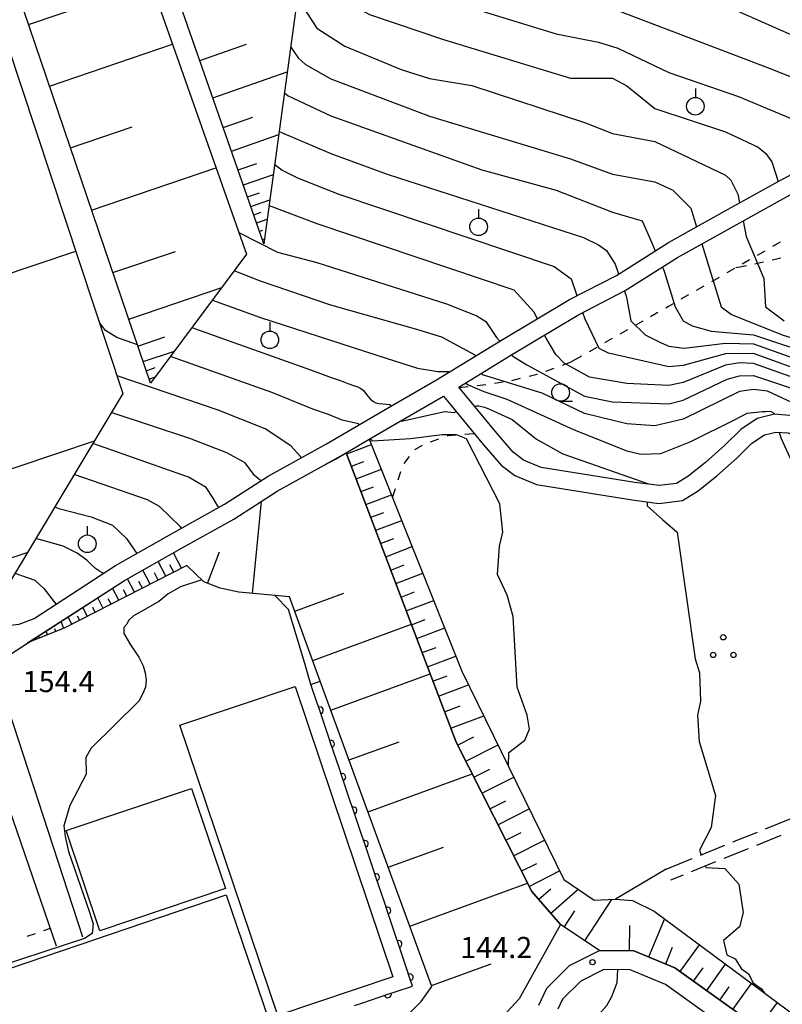
# Model space of a CAD drawing. Units: metres. Extents: x -46055 to -43747, y -144091 to -142373.
# Drawn here: x -45056 to -44948, y -143693 to -143553 of the extents above; entities that cross this region are included whole.
import ezdxf

# ---------------------------------------------------------------- set-up
doc = ezdxf.new("R2010")
doc.units = ezdxf.units.M
doc.header["$LTSCALE"] = 2.5
doc.layers.get('0').update_dxf_attribs({"linetype": 'CONTINUOUS'})
for name, color, linetype in [('2101000', 7, 'CONTINUOUS'), ('2106000', 7, 'CONTINUOUS'), ('3001000', 7, 'CONTINUOUS'), ('6101110', 7, 'CONTINUOUS'), ('6101120', 7, 'CONTINUOUS'), ('6101990', 7, 'CONTINUOUS'), ('6110000', 7, 'CONTINUOUS'), ('6301000', 7, 'CONTINUOUS'), ('6302000', 7, 'CONTINUOUS'), ('6318000', 7, 'CONTINUOUS'), ('6319000', 7, 'CONTINUOUS'), ('6331000', 7, 'CONTINUOUS'), ('7101000', 7, 'CONTINUOUS'), ('7102000', 7, 'CONTINUOUS'), ('7312000', 7, 'CONTINUOUS')]:
    doc.layers.add(name, color=color, linetype=linetype)
doc.styles.add('Dm_Anotation', font='txt')

# ---------------------------------------------------------------- blocks, each defined once
blk = doc.blocks.new('631900')
at = {"color": 0, "linetype": 'ByBlock', "lineweight": -2}
blk.add_lwpolyline([(0, 0.75), (0, 0.25)], dxfattribs=at)
blk.add_circle((0, -0.25), 0.5, dxfattribs=at)
blk = doc.blocks.new('633100')
at = {"color": 0, "linetype": 'ByBlock', "lineweight": -2}
blk.add_lwpolyline([(0, -0.5), (0.67, -0.5)], dxfattribs=at)
blk.add_circle((0, 0), 0.5, dxfattribs=at)
blk = doc.blocks.new('631800')
at = {"color": 0, "linetype": 'ByBlock', "lineweight": -2}
for centre in [(0, 0.667), (-0.577, -0.333), (0.577, -0.333)]:
    blk.add_circle(centre, 0.15, dxfattribs=at)
blk = doc.blocks.new('731200')
at = {"color": 0, "linetype": 'ByBlock', "lineweight": -2}
blk.add_circle((0, 0), 0.15, dxfattribs=at)
blk = doc.blocks.new('DMDR_HANEN_0.2')
at = {"color": 0, "linetype": 'Continuous', "lineweight": -2}
blk.add_arc((0, 0), 1, 180, 0, dxfattribs=at)

msp = doc.modelspace()

# ---------------------------------------------------------------- linework, layer by layer
at = {"layer": '2101000', "flags": 128}
for points in [[(-45054.11, -143638.26), (-45042.58, -143630.74), (-45034.3, -143626.04), (-45027.08, -143622.01), (-45020.88, -143618.05), (-45012.6, -143613.45), (-45003.96, -143608.39), (-44996.99, -143604.39), (-44987.77, -143598.75), (-44978.14, -143592.98), (-44971.47, -143589.54), (-44964.08, -143584.85), (-44956.03, -143580.36), (-44948.52, -143576.19), (-44942.59, -143573.02), (-44936.52, -143569.29), (-44931.65, -143566.8), (-44925.02, -143562.89), (-44920.43, -143559.87), (-44919.02, -143558.65), (-44917.7, -143556.07), (-44915.91, -143551.46)], [(-44993.85, -143605.4), (-44986.47, -143600.89), (-44976.92, -143595.17), (-44970.22, -143591.71), (-44962.8, -143587), (-44954.81, -143582.55), (-44947.33, -143578.39), (-44941.35, -143575.19), (-44935.29, -143571.47), (-44930.45, -143568.99), (-44923.7, -143565.02), (-44918.92, -143561.87), (-44917.01, -143560.22), (-44915.42, -143557.09), (-44913.95, -143553.31)], [(-44905.63, -143645.73), (-44915.99, -143636.17), (-44926.55, -143625.73), (-44931.11, -143621.19), (-44934.15, -143618.33), (-44936.96, -143616.06), (-44939.61, -143614.04), (-44941.47, -143612.47), (-44944.1, -143610.65), (-44946.39, -143609.47), (-44949.03, -143609.26), (-44951.48, -143609.86), (-44953.82, -143611.41), (-44956.07, -143613.66), (-44958.81, -143616.09), (-44961.33, -143618.11), (-44962.94, -143619.11), (-44965.4, -143619.4), (-44968.87, -143618.94), (-44982.14, -143616.81), (-44984.63, -143615.79), (-44986.11, -143614.66), (-44988.43, -143611.96), (-44993.85, -143605.4)], [(-45059, -143644.29), (-45041.28, -143632.88), (-45033.08, -143628.22), (-45025.79, -143624.16), (-45019.6, -143620.2), (-45012.95, -143616.51), (-45011.36, -143615.62), (-45009.82, -143614.72), (-45006.54, -143612.8), (-45002.71, -143610.55), (-44996.01, -143606.71)], [(-44996.01, -143606.71), (-44990.35, -143613.58), (-44987.83, -143616.49), (-44985.88, -143617.98), (-44982.82, -143619.24), (-44969.23, -143621.41), (-44965.42, -143621.92), (-44962.09, -143621.53), (-44959.88, -143620.15), (-44957.2, -143618), (-44954.35, -143615.48), (-44952.23, -143613.35), (-44950.46, -143612.18), (-44948.83, -143611.79), (-44947.09, -143611.92), (-44945.39, -143612.8), (-44942.99, -143614.46), (-44941.17, -143615.99), (-44938.51, -143618.03), (-44935.8, -143620.21), (-44932.85, -143622.98), (-44928.31, -143627.51), (-44918.03, -143638.38), (-44910.05, -143645.73)], [(-45061.36, -143639.3), (-45059.9, -143639.27), (-45057.97, -143639.24), (-45056.24, -143639.08), (-45054.11, -143638.26)], [(-45066.1, -143640.89), (-45050.98, -143684.75)], [(-45059, -143644.29), (-45059.15, -143645.62), (-45059.15, -143647.02), (-45047.24, -143683.48)], [(-44982.49, -143693.19), (-44981.35, -143690.75), (-44978.12, -143687.54), (-44973.85, -143685.39), (-44968.98, -143685.45), (-44963.18, -143687.86), (-44954.69, -143693.95)], [(-44913.73, -143731.51), (-44914.92, -143731.15), (-44919.76, -143727.94), (-44925.17, -143722.69), (-44930.48, -143716.51), (-44936.65, -143710.24), (-44941.91, -143705.79), (-44949.78, -143700.92), (-44956.28, -143696.14), (-44964.5, -143690.23), (-44969.53, -143688.14), (-44973.23, -143688.1), (-44976.52, -143689.76), (-44979.11, -143692.33), (-44979.77, -143693.76)]]:
    msp.add_lwpolyline(points, dxfattribs=at)
at = {"layer": '2106000', "linetype": 'Continuous'}
for points in [[(-44950.28, -143668.13), (-44946.81, -143666.72)], [(-44954.92, -143670), (-44951.44, -143668.6)], [(-44948.11, -143669.08), (-44951.58, -143670.49)], [(-44959.55, -143671.88), (-44956.08, -143670.47)], [(-44952.74, -143670.96), (-44956.22, -143672.36)], [(-44964.42, -143673.85), (-44960.71, -143672.35)], [(-44957.38, -143672.83), (-44960.86, -143674.24)], [(-44962.01, -143674.71), (-44963.78, -143675.42)]]:
    msp.add_lwpolyline(points, dxfattribs=at)
at = {"layer": '3001000', "flags": 128}
for points in [[(-45003.19, -143689.16), (-45019.52, -143694.65), (-45033.41, -143653.4), (-45017.08, -143647.9)], [(-45031.76, -143662.38), (-45026.97, -143676.59), (-45044.78, -143682.6), (-45049.58, -143668.38)], [(-45078.36, -143695.02), (-45026.86, -143677.52), (-45020.87, -143695.14), (-45072.37, -143712.64)]]:
    msp.add_lwpolyline(points, close=True, dxfattribs=at)
at = {"layer": '6101110', "flags": 128}
for points in [[(-45021.49, -143585.05), (-45077.79, -143424.16), (-45077.02, -143419.47)], [(-45037.6, -143604.85), (-45082.59, -143472.48)], [(-44973.85, -143685.39), (-44977.36, -143683.09), (-44979.42, -143681.73), (-44983.49, -143677.04), (-44994.22, -143655.83), (-45009.82, -143614.72)], [(-45014.02, -143645.73), (-45017.86, -143635.21), (-45025.08, -143634.51), (-45027.69, -143633.95), (-45030.01, -143633.07), (-45032.42, -143630.73), (-45049.77, -143639.61)], [(-45049.77, -143639.61), (-45055.04, -143641.73)], [(-45061.28, -143716.17), (-45056.34, -143716.75), (-45051.3, -143717.42), (-45046.71, -143718.07), (-45040.62, -143718.38), (-45035.68, -143718.2), (-45028.91, -143717.1), (-45024.57, -143715.29), (-45020.04, -143712.2), (-45015.7, -143708.51), (-45011.01, -143703.9), (-45005.92, -143699), (-45002.6, -143696.08), (-44999.16, -143692.65), (-44997.66, -143690.54), (-45014.02, -143645.73)], [(-44918.77, -143725.14), (-44923.2, -143720.83), (-44928.49, -143714.68), (-44934.81, -143708.26), (-44940.32, -143703.6), (-44948.27, -143698.69), (-44954.69, -143693.95), (-44963.18, -143687.86), (-44968.98, -143685.45), (-44973.85, -143685.39)]]:
    msp.add_lwpolyline(points, dxfattribs=at)
at = {"layer": '6101120', "flags": 128}
for points in [[(-45106.1, -143383.52), (-45105.39, -143384.07), (-45102.25, -143385.82), (-45092.5, -143400), (-45087.02, -143407.22), (-45080.16, -143415.63), (-45080.43, -143417.52), (-45080.76, -143424.02), (-45080.46, -143426.31), (-45023.98, -143586.53), (-45037.6, -143604.85)], [(-45077.02, -143419.47), (-45076.36, -143420.29), (-45064.19, -143435.29), (-45048.1, -143454.94), (-45043.26, -143460.35), (-45033.88, -143480.23), (-45024.64, -143506.31), (-45014.23, -143531.53), (-45021.49, -143585.05)], [(-45082.59, -143482.2), (-45041.51, -143606.29), (-45061.36, -143639.3)], [(-45009.82, -143614.72), (-45006.54, -143612.8), (-44993.4, -143645.73), (-44978.94, -143675.31), (-44974.61, -143678.28), (-44971.61, -143678.13)], [(-45009.82, -143614.72), (-44994.22, -143655.83), (-44983.49, -143677.04), (-44979.42, -143681.73), (-44985.28, -143692.26), (-44986.95, -143694.1), (-44999.07, -143706.65), (-45013.9, -143716.91), (-45021.9, -143720.34), (-45027.76, -143721.67), (-45029.34, -143722.26), (-45030.11, -143721.98), (-45032.67, -143721.69), (-45035.69, -143721.87), (-45043.68, -143721.14), (-45052.5, -143719.75), (-45055.98, -143718.99)], [(-45055.04, -143641.73), (-45041.28, -143632.88), (-45033.08, -143628.22), (-45025.79, -143624.16), (-45019.6, -143620.2), (-45012.95, -143616.51), (-45009.82, -143614.72)], [(-44971.61, -143678.13), (-44969.18, -143678.3), (-44966.11, -143679.84), (-44949.26, -143692.33), (-44942.02, -143697.73), (-44935.56, -143702.83), (-44931.32, -143707.29), (-44927.77, -143711.89), (-44918.77, -143725.14)]]:
    msp.add_lwpolyline(points, dxfattribs=at)
at = {"layer": '6101990', "flags": 128}
for points in [[(-45054.91, -143553.93), (-45046.23, -143550.98)], [(-45051.94, -143562.66), (-45034.48, -143556.73)], [(-45030.59, -143559.05), (-45023.96, -143556.73)], [(-45028.74, -143564.33), (-45018.18, -143560.63)], [(-45027.27, -143568.54), (-45023.06, -143567.06)], [(-45048.96, -143571.44), (-45040.18, -143568.45)], [(-45026.09, -143571.89), (-45019.38, -143569.54)], [(-45025.16, -143574.56), (-45022.48, -143573.63)], [(-45045.96, -143580.27), (-45028.3, -143574.27)], [(-45024.41, -143576.69), (-45020.15, -143575.2)], [(-45023.82, -143578.39), (-45022.12, -143577.8)], [(-45023.34, -143579.74), (-45020.64, -143578.8)], [(-45022.93, -143580.92), (-45021.88, -143580.56)], [(-45022.52, -143582.1), (-45021.02, -143581.58)], [(-45022.11, -143583.28), (-45021.66, -143583.13)], [(-45021.69, -143584.46), (-45021.39, -143584.36)], [(-45076.11, -143595.48), (-45048.2, -143586.08)], [(-45042.94, -143589.15), (-45034.06, -143586.13)], [(-45040.69, -143595.75), (-45027.49, -143591.26)], [(-45039.39, -143599.57), (-45035.57, -143598.27)], [(-45038.64, -143601.79), (-45034.2, -143600.28)], [(-45038.2, -143603.08), (-45036.92, -143602.64)], [(-45037.8, -143604.26), (-45036.94, -143603.97)], [(-45067.7, -143620.47), (-45045.56, -143613.02)], [(-45009.75, -143614.88), (-45006.24, -143613.55)], [(-45009.08, -143616.65), (-45007.31, -143615.98)], [(-45008.4, -143618.44), (-45004.83, -143617.08)], [(-45007.72, -143620.24), (-45005.92, -143619.56)], [(-45007.03, -143622.06), (-45003.4, -143620.68)], [(-45023.12, -143634.7), (-45021.85, -143621.64)], [(-45006.34, -143623.89), (-45004.5, -143623.2)], [(-45005.63, -143625.74), (-45001.94, -143624.34)], [(-45004.93, -143627.6), (-45003.06, -143626.9)], [(-45004.21, -143629.49), (-45000.45, -143628.06)], [(-45063.87, -143631.83), (-45055.09, -143628.87)], [(-45033.19, -143631.12), (-45034.31, -143628.92)], [(-45029.49, -143633.27), (-45027.8, -143628.8)], [(-45035.41, -143632.26), (-45036.49, -143630.16)], [(-45034.3, -143631.69), (-45034.85, -143630.62)], [(-45003.49, -143631.38), (-45001.6, -143630.66)], [(-45037.64, -143633.4), (-45038.67, -143631.39)], [(-45036.52, -143632.83), (-45037.05, -143631.8)], [(-45002.77, -143633.3), (-44998.94, -143631.84)], [(-45039.86, -143634.54), (-45040.84, -143632.63)], [(-45038.75, -143633.97), (-45039.25, -143632.99)], [(-45042.09, -143635.68), (-45042.97, -143633.96)], [(-45040.98, -143635.11), (-45041.44, -143634.2)], [(-45017.13, -143637.2), (-45010.17, -143634.66)], [(-45002.03, -143635.23), (-45000.1, -143634.49)], [(-45044.31, -143636.82), (-45045.08, -143635.32)], [(-45043.2, -143636.25), (-45043.61, -143635.45)], [(-45001.3, -143637.17), (-44997.4, -143635.7)], [(-45048.76, -143639.1), (-45049.3, -143638.04)], [(-45047.65, -143638.53), (-45047.95, -143637.94)], [(-45046.54, -143637.96), (-45047.19, -143636.68)], [(-45045.43, -143637.39), (-45045.78, -143636.7)], [(-45049.88, -143639.66), (-45050.28, -143638.67)], [(-45014.57, -143644.21), (-45000.57, -143639.09)], [(-45000.55, -143639.14), (-44998.59, -143638.39)], [(-45052.2, -143640.59), (-45052.42, -143640.05)], [(-45051.04, -143640.12), (-45051.2, -143639.74)], [(-44999.8, -143641.12), (-44995.84, -143639.61)], [(-45054.52, -143641.52), (-45054.56, -143641.43)], [(-45053.36, -143641.06), (-45053.42, -143640.9)], [(-44999.04, -143643.11), (-44997.04, -143642.36)], [(-44998.28, -143645.13), (-44994.25, -143643.6)], [(-45012, -143651.26), (-44997.9, -143646.11)], [(-44997.51, -143647.16), (-44995.47, -143646.39)], [(-44996.7, -143649.28), (-44992.45, -143647.67)], [(-44995.85, -143651.51), (-44993.63, -143650.67)], [(-44994.97, -143653.85), (-44990.3, -143652.08)], [(-45009.41, -143658.35), (-45002.32, -143655.76)], [(-44994.01, -143656.24), (-44991.7, -143655.08)], [(-44992.85, -143658.53), (-44988.27, -143656.22)], [(-45006.71, -143665.74), (-44991.93, -143660.34)], [(-44991.7, -143660.81), (-44989.43, -143659.66)], [(-44990.56, -143663.07), (-44986.04, -143660.78)], [(-44989.42, -143665.31), (-44987.18, -143664.17)], [(-44988.3, -143667.54), (-44983.84, -143665.28)], [(-44987.18, -143669.75), (-44984.96, -143668.63)], [(-44986.07, -143671.95), (-44981.67, -143669.73)], [(-45003.85, -143673.59), (-44995.99, -143670.73)], [(-44984.96, -143674.13), (-44982.78, -143673.03)], [(-44983.86, -143676.3), (-44979.52, -143674.11)], [(-45000.8, -143681.94), (-44984.09, -143675.85)], [(-44982.52, -143678.16), (-44980.77, -143676.65)], [(-44980.81, -143680.13), (-44976.88, -143676.72)], [(-44975.94, -143684.02), (-44972.09, -143678.16)], [(-44978.87, -143682.1), (-44977.35, -143679.77)], [(-44966.87, -143686.33), (-44964.63, -143680.94)], [(-44969.61, -143685.44), (-44969.57, -143681.86)], [(-44964.47, -143687.32), (-44963.48, -143684.93)], [(-44962.41, -143688.41), (-44959.68, -143684.6)], [(-44997.71, -143690.4), (-44989.26, -143687.31)], [(-44960.53, -143689.76), (-44959.17, -143687.88)], [(-44958.65, -143691.11), (-44955.96, -143687.36)], [(-44956.79, -143692.44), (-44955.46, -143690.58)], [(-44954.95, -143693.77), (-44952.3, -143690.08)], [(-44951.3, -143696.45), (-44948.62, -143692.81)]]:
    msp.add_lwpolyline(points, dxfattribs=at)
at = {"layer": '6110000', "linetype": 'Continuous'}
for points in [[(-45013.98, -143650.13), (-45014.82, -143647.63)], [(-45013.58, -143651.32), (-45013.98, -143650.13)], [(-45012.38, -143654.87), (-45013.58, -143651.32)], [(-45011.98, -143656.06), (-45012.38, -143654.87)], [(-45010.79, -143659.61), (-45011.98, -143656.06)], [(-45010.39, -143660.79), (-45010.79, -143659.61)], [(-45009.19, -143664.35), (-45010.39, -143660.79)], [(-45008.79, -143665.53), (-45009.19, -143664.35)], [(-45007.59, -143669.09), (-45008.79, -143665.53)], [(-45007.19, -143670.27), (-45007.59, -143669.09)], [(-45006, -143673.82), (-45007.19, -143670.27)], [(-45005.6, -143675.01), (-45006, -143673.82)], [(-45004.4, -143678.56), (-45005.6, -143675.01)], [(-45004, -143679.75), (-45004.4, -143678.56)], [(-45002.8, -143683.3), (-45004, -143679.75)], [(-45002.4, -143684.49), (-45002.8, -143683.3)], [(-45001.21, -143688.04), (-45002.4, -143684.49)], [(-45000.81, -143689.22), (-45001.21, -143688.04)], [(-45000.39, -143690.45), (-45000.81, -143689.22)], [(-45002.73, -143691.23), (-45000.39, -143690.45)], [(-45007.46, -143692.83), (-45003.91, -143691.63)], [(-45003.91, -143691.63), (-45002.73, -143691.23)], [(-45008.65, -143693.23), (-45007.46, -143692.83)]]:
    msp.add_lwpolyline(points, dxfattribs=at)
at = {"layer": '6301000', "linetype": 'Continuous'}
for points in [[(-44948.22, -143584.84), (-44949.3, -143585.46)], [(-44950.38, -143586.08), (-44951.47, -143586.71)], [(-44952.55, -143587.33), (-44953.63, -143587.95)], [(-44951.8, -143587.88), (-44950.58, -143587.6)], [(-44949.36, -143587.33), (-44948.14, -143587.06)], [(-44954.72, -143588.58), (-44955.8, -143589.2)], [(-44954.49, -143588.44), (-44953.92, -143588.35)], [(-44953.92, -143588.35), (-44953.02, -143588.15)], [(-44956.88, -143589.82), (-44957.97, -143590.44)], [(-44959.05, -143591.07), (-44960.14, -143591.69)], [(-44961.22, -143592.31), (-44962.3, -143592.94)], [(-44964.05, -143593.94), (-44964.47, -143594.18)], [(-44963.39, -143593.56), (-44964.05, -143593.94)], [(-44967.73, -143596.04), (-44968.81, -143596.66)], [(-44965.56, -143594.8), (-44966.64, -143595.42)], [(-44969.9, -143597.28), (-44970.98, -143597.9)], [(-44972.07, -143598.52), (-44973.15, -143599.14)], [(-44974.24, -143599.76), (-44975.32, -143600.38)], [(-44976.41, -143601), (-44977.87, -143601.84)], [(-44981.48, -143603.13), (-44980.3, -143602.71)], [(-44979.13, -143602.29), (-44977.87, -143601.84)], [(-44986.3, -143604.45), (-44985.08, -143604.15)], [(-44983.87, -143603.85), (-44982.69, -143603.57)], [(-44982.69, -143603.57), (-44982.66, -143603.55)], [(-44993.81, -143605.44), (-44992.49, -143605.3)], [(-44991.24, -143605.16), (-44990, -143605.02)], [(-44988.76, -143604.85), (-44987.53, -143604.68)], [(-44997.84, -143613.16), (-44996.66, -143612.74)], [(-44995.49, -143612.32), (-44995.32, -143612.26)], [(-44995.32, -143612.26), (-44994.25, -143612.18)], [(-44993, -143612.08), (-44991.66, -143611.98)], [(-45000.07, -143614.28), (-44998.99, -143613.66)], [(-45001.58, -143616.25), (-45000.85, -143615.24)], [(-45002.43, -143618.59), (-45002.04, -143617.4)], [(-45003.25, -143621.06), (-45002.82, -143619.78)], [(-45051.82, -143682.29), (-45052.8, -143682.62)], [(-45053.98, -143683.03), (-45055.16, -143683.44)]]:
    msp.add_lwpolyline(points, dxfattribs=at)
at = {"layer": '6301000', "flags": 128}
msp.add_lwpolyline([(-45014.82, -143647.63), (-45013.5, -143647.14)], dxfattribs=at)
at = {"layer": '6302000', "flags": 128}
msp.add_lwpolyline([(-44964.42, -143673.85), (-44971.61, -143678.13)], dxfattribs=at)
at = {"layer": '7101000', "flags": 128}
for points, elevation in [([(-45016.68, -143549.6), (-45016, -143551.31), (-45014, -143554.45), (-45010, -143556.97), (-45002, -143560.31), (-44998, -143561.56), (-44992, -143562.59), (-44975.86, -143567.86), (-44972, -143569.39), (-44966, -143570.55), (-44956, -143575.31), (-44955.22, -143576), (-44954.23, -143578), (-44953.98, -143579.23)], 120), ([(-45020.75, -143579.61), (-45014, -143582.17), (-44986, -143591.58), (-44983.18, -143594.73), (-44982.72, -143595.72)], 130), ([(-44953.47, -143581.8), (-44953.04, -143584), (-44950.55, -143590), (-44950.29, -143594), (-44947.65, -143596)], 120), ([(-45039.45, -143599.4), (-45042.37, -143598.37), (-45044, -143597.36), (-45044.84, -143596.25)], 140), ([(-44946, -143604.17), (-44952, -143602.04), (-44954, -143601.94), (-44956, -143602.29), (-44962, -143604.73), (-44964, -143605.19), (-44970, -143604.87), (-44975.28, -143604), (-44978.86, -143602), (-44980.07, -143600.77), (-44981.45, -143598.46), (-44981.66, -143598.01)], 130), ([(-45007.99, -143610.75), (-45008.09, -143610.63), (-45010.41, -143610.12), (-45012.34, -143609.3), (-45014.55, -143608.55), (-45020.23, -143606.23), (-45034.78, -143601.06)], 140), ([(-44986.75, -143659.32), (-44986.78, -143659.22), (-44986.71, -143657.29), (-44984.45, -143655.55), (-44983.78, -143654), (-44984.13, -143652), (-44985.54, -143648), (-44986.11, -143638), (-44986.95, -143634.95), (-44988.32, -143632), (-44988.07, -143628), (-44987.58, -143626), (-44988.03, -143622), (-44992.74, -143612.74), (-44994.16, -143612.16), (-44996.2, -143612.2), (-45000.7, -143612.77), (-45006.07, -143613.08), (-45006.38, -143612.7)], 140), ([(-45051.2, -143622.4), (-45050.63, -143622.63), (-45046, -143623.85), (-45042.99, -143624.99), (-45041, -143626.91), (-45039.85, -143628.54), (-45039.55, -143629.02)], 150)]:
    msp.add_lwpolyline(points, dxfattribs=dict(at, elevation=elevation))
at = {"layer": '7102000', "flags": 128}
for points, elevation in [([(-44931.08, -143566.46), (-44932.85, -143562.85), (-44933.75, -143561.75), (-44936.06, -143560.06), (-44954.29, -143552), (-44957.61, -143550), (-44959.79, -143548), (-44959.68, -143546), (-44957.79, -143542.21), (-44956.6, -143538), (-44955.57, -143532), (-44955.54, -143530), (-44954.08, -143526), (-44952.82, -143524), (-44951.58, -143520), (-44951.03, -143516), (-44951.11, -143514), (-44950.63, -143510.86), (-44949.9, -143507.06), (-44948.84, -143503.88), (-44948.51, -143503.72)], 112), ([(-45015.42, -143540.32), (-45014, -143545.05), (-45012, -143548.84), (-45010, -143550.61), (-45006.51, -143552.51), (-44996, -143556.04), (-44978, -143561.53), (-44972, -143561.54), (-44970, -143562.63), (-44966, -143565.82), (-44956, -143569.14), (-44951.33, -143571.33), (-44950.23, -143572.23), (-44949.42, -143573.42), (-44948.52, -143576.19)], 118), ([(-44990.51, -143552), (-44980, -143555.24), (-44974, -143556.43), (-44971.28, -143557.28), (-44964, -143560.75), (-44954.12, -143564.12), (-44944.86, -143568), (-44943.33, -143570), (-44942.24, -143572.8)], 116), ([(-44972, -143551.62), (-44950, -143560.04), (-44945.73, -143561.73), (-44940, -143564.52), (-44938.28, -143566), (-44937.46, -143567.46), (-44936.74, -143569.43)], 114), ([(-45017.7, -143557.13), (-45016.66, -143558.66), (-45015.59, -143559.59), (-45012, -143561.65), (-44998, -143566.92), (-44978, -143572.99), (-44972, -143575.17), (-44966, -143576.24), (-44963.45, -143577.45), (-44960.91, -143580), (-44960.1, -143582.63)], 122), ([(-45018.58, -143563.6), (-45018.05, -143564.05), (-45012, -143566.9), (-44990.55, -143574.55), (-44980, -143577.44), (-44972, -143580.55), (-44967.8, -143581.8), (-44966.44, -143584.93), (-44965.96, -143586.04)], 124), ([(-45019.32, -143569.09), (-45012, -143572.23), (-45004, -143575.19), (-44976.15, -143584.15), (-44974, -143585.21), (-44972.88, -143586), (-44971.65, -143587.93), (-44971.16, -143589.34)], 126), ([(-45019.96, -143573.8), (-45018.93, -143574.61), (-45016.72, -143575.71), (-45010.86, -143578), (-44980.29, -143588.29), (-44977.9, -143590.04), (-44977.24, -143591.97), (-44977.08, -143592.43)], 128), ([(-45025.06, -143583.45), (-45019.57, -143586.23), (-45014, -143587.73), (-44995.56, -143593.56), (-44991.27, -143595.27), (-44990, -143596.08), (-44988.49, -143598.36), (-44988.01, -143598.9)], 132), ([(-44959.34, -143585.07), (-44956.57, -143594), (-44955.11, -143595.11), (-44947.93, -143598), (-44942, -143599.81)], 122), ([(-44991.45, -143601.01), (-44991.51, -143600.86), (-44996.23, -143598.32), (-44999.79, -143597.21), (-45012, -143593.76), (-45022, -143590.34), (-45025.73, -143588.88)], 134), ([(-44964.94, -143588.36), (-44964.68, -143588.96), (-44963.11, -143594), (-44961.97, -143596), (-44960.72, -143596.72), (-44958, -143597.46), (-44952, -143598), (-44942, -143601.3)], 124), ([(-44970.32, -143591.76), (-44970.02, -143592.62), (-44969.41, -143596), (-44967.39, -143598), (-44965.12, -143599.12), (-44964, -143599.61), (-44961.86, -143599.86), (-44956, -143599.16), (-44952, -143599.28), (-44942, -143602.8)], 126), ([(-45028.82, -143593.04), (-45022, -143595.54), (-45004, -143601.34), (-44999.68, -143602.71), (-44996.81, -143603.19), (-44995.33, -143603.19), (-44995.18, -143603.29)], 136), ([(-44943.64, -143603.64), (-44952, -143600.62), (-44956, -143600.68), (-44962, -143602.32), (-44964, -143602.52), (-44972.58, -143600.58), (-44973.9, -143599.9), (-44975.89, -143595.75), (-44976.23, -143594.81)], 128), ([(-45031.73, -143596.95), (-45026.55, -143598.8), (-45022.31, -143600.31), (-45019.01, -143601.49), (-45016.19, -143602.5), (-45013.83, -143603.35), (-45011.95, -143604.02), (-45010.54, -143604.53), (-45009.6, -143604.88), (-45008.66, -143605.22), (-45008.19, -143605.39), (-45007.73, -143605.58), (-45007.35, -143605.9), (-45006.74, -143606.69), (-45006.42, -143607.08), (-45006.05, -143607.4), (-45005.61, -143607.63), (-45005.12, -143607.75), (-45004.62, -143607.78), (-45004.12, -143607.81), (-45003.63, -143607.89), (-45003.37, -143608.05)], 138), ([(-44986.35, -143600.82), (-44986.18, -143601.01), (-44984.18, -143602.25), (-44976, -143606.69), (-44972, -143607.49), (-44964, -143607.77), (-44962, -143607.26), (-44955.72, -143604.28), (-44954, -143603.79), (-44952, -143603.74), (-44945.33, -143606)], 132), ([(-45016.18, -143615.44), (-45016.3, -143615.25), (-45017.68, -143613.73), (-45021.33, -143611.33), (-45028, -143608.67), (-45042.34, -143603.81)], 142), ([(-44924.76, -143627.5), (-44924.71, -143627.32), (-44931.52, -143618.26), (-44935.54, -143614), (-44937.99, -143612), (-44941.42, -143610), (-44950.02, -143605.98), (-44952, -143605.75), (-44954, -143606.04), (-44962, -143609.96), (-44966, -143610.89), (-44970, -143610.62), (-44976, -143609.17), (-44982, -143606.27), (-44990.45, -143603.68), (-44990.55, -143603.39)], 134), ([(-44992.9, -143604.82), (-44992.6, -143605.02), (-44990.26, -143606.01), (-44987.02, -143607.12), (-44977.46, -143611.46), (-44970, -143614.44), (-44968, -143614.94), (-44965.18, -143614.82), (-44960.88, -143613.12), (-44954.59, -143610), (-44952.9, -143609.1), (-44950.73, -143608.88), (-44950.28, -143608.85), (-44949.79, -143608.84), (-44949.55, -143608.89), (-44949.3, -143608.95), (-44949.17, -143609.11), (-44949.08, -143609.27)], 136), ([(-44991.62, -143608.1), (-44991.34, -143608.07), (-44991, -143608.06), (-44990.6, -143608.15), (-44990.2, -143608.27), (-44989.5, -143608.55), (-44988.86, -143608.82), (-44986.24, -143610), (-44982.8, -143612.8), (-44979.09, -143614.86), (-44966.9, -143619.12), (-44966.9, -143619.2)], 138), ([(-45021.92, -143618.72), (-45021.97, -143618.66), (-45022.83, -143617.98), (-45024.18, -143616.18), (-45026.75, -143614.75), (-45032, -143612.68), (-45043.16, -143609.03)], 144), ([(-45002.01, -143610.15), (-45001.96, -143610.23), (-44997.78, -143609.3), (-44995.82, -143608.88), (-44994.51, -143608.99), (-44994.21, -143608.89)], 138), ([(-44948.34, -143611.82), (-44948.11, -143612.61), (-44946.02, -143617.16), (-44943.99, -143620), (-44942.89, -143624), (-44942.69, -143626), (-44943.15, -143630), (-44943.27, -143636), (-44942.25, -143644.25), (-44940.47, -143650), (-44940.53, -143654), (-44939.29, -143658), (-44939.65, -143660.47), (-44940.5, -143663.99), (-44940.37, -143664.27)], 136), ([(-45027.89, -143622.47), (-45028.02, -143622.3), (-45028.69, -143621.16), (-45029.68, -143619.68), (-45032.19, -143618.19), (-45045.78, -143613.39)], 146), ([(-45033.22, -143625.44), (-45033.39, -143625.2), (-45036.34, -143622.34), (-45038, -143621.39), (-45048.44, -143617.81)], 148), ([(-44967.08, -143621.7), (-44967.12, -143622.25), (-44964.88, -143624.27), (-44962.83, -143626), (-44960.29, -143644), (-44959.67, -143646), (-44959.52, -143650), (-44959.93, -143652), (-44959.72, -143655.72), (-44957.4, -143663.4), (-44958.03, -143667.96), (-44959.65, -143671.18), (-44959.42, -143671.82)], 138), ([(-45044.32, -143631.88), (-45044.51, -143631.75), (-45044.86, -143631.55), (-45045.4, -143631.16), (-45046.17, -143630.46), (-45046.65, -143630), (-45048, -143628.97), (-45050, -143628), (-45053.89, -143626.88)], 152), ([(-45056.87, -143631.84), (-45054, -143632.8), (-45052.72, -143634), (-45051.25, -143635.9), (-45051, -143636.23)], 154), ([(-45030.32, -143632.78), (-45033.35, -143633.75), (-45035.08, -143634.78), (-45036.43, -143635.85), (-45038.32, -143636.92), (-45039.99, -143637.87), (-45040.7, -143638.54), (-45040.98, -143639.06), (-45041.4, -143639.54), (-45041.4, -143640.39), (-45040.42, -143642), (-45039.24, -143643.75), (-45038.62, -143645), (-45038.35, -143646), (-45038.23, -143647), (-45038.33, -143648), (-45038.71, -143648.99), (-45039.25, -143650), (-45046, -143656.66), (-45046.76, -143658), (-45046.74, -143660.38), (-45049.06, -143664.83), (-45049.89, -143667.72), (-45049.72, -143669.21), (-45049.23, -143671.36), (-45046.27, -143679.95), (-45045.75, -143681.63), (-45045.9, -143682.98), (-45046.96, -143683.69), (-45076.42, -143693.36)], 156), ([(-45014.82, -143647.63), (-45015.7, -143644.64), (-45018, -143636.99), (-45019.95, -143635.01)], 156), ([(-44958.83, -143673.42), (-44958.75, -143673.64), (-44956.06, -143673.78), (-44954.1, -143676), (-44953.48, -143680), (-44953.97, -143682.03), (-44956.27, -143684), (-44955.78, -143686), (-44954.6, -143686.6), (-44953.73, -143688), (-44952.73, -143688.73), (-44952.07, -143690), (-44950.87, -143690.87), (-44950.45, -143691.45)], 138), ([(-44978.81, -143697), (-44977.96, -143696.38), (-44976.66, -143695.93), (-44975.83, -143695.6), (-44973.91, -143694.47), (-44972.82, -143693.24), (-44972.1, -143691.94), (-44971.35, -143689.96), (-44971.24, -143688.12)], 144)]:
    msp.add_lwpolyline(points, dxfattribs=dict(at, elevation=elevation))

# ---------------------------------------------------------------- block references
at = {"layer": '6110000', "linetype": 'Continuous', "xscale": 0.5, "yscale": 0.5, "zscale": 0.5}
for p, rotation in [((-45013.58, -143651.32), 108.6225654823834), ((-45011.98, -143656.06), 108.6225654823834), ((-45010.39, -143660.79), 108.6225654823834), ((-45008.79, -143665.53), 108.6225654823834), ((-45007.19, -143670.27), 108.6225654823834), ((-45005.6, -143675.01), 108.6225654823834), ((-45004, -143679.75), 108.6225654823834), ((-45002.4, -143684.49), 108.6225654823834), ((-45000.81, -143689.22), 108.6225654823834), ((-45003.91, -143691.63), 18.66604035631899)]:
    msp.add_blockref('DMDR_HANEN_0.2', p, dxfattribs=dict(at, rotation=rotation))
at = {"layer": '6318000', "xscale": 2.5, "yscale": 2.5, "zscale": 2.5}
msp.add_blockref('631800', (-44956.29, -143642.6), dxfattribs=at)
at = {"layer": '6319000', "xscale": 2.5, "yscale": 2.5, "zscale": 2.5}
for p in [(-44960.26, -143564.9), (-44991.03, -143582.02), (-45020.66, -143598.07), (-45046.57, -143627.03)]:
    msp.add_blockref('631900', p, dxfattribs=at)
at = {"layer": '6331000', "xscale": 2.5, "yscale": 2.5, "zscale": 2.5}
msp.add_blockref('633100', (-44979.39, -143606.17), dxfattribs=at)
at = {"layer": '7312000', "xscale": 2.5, "yscale": 2.5, "zscale": 2.5}
msp.add_blockref('731200', (-44974.86, -143687.06, 144.17), dxfattribs=at)

# ---------------------------------------------------------------- texts
at = {"layer": '7312000', "style": 'Dm_Anotation'}
for s, p in [('154.4', (-45055.75, -143648.72)), ('144.2', (-44993.63, -143686.48))]:
    msp.add_text(s, height=3, dxfattribs=at).set_placement(p)

doc.saveas('drawing.dxf')
